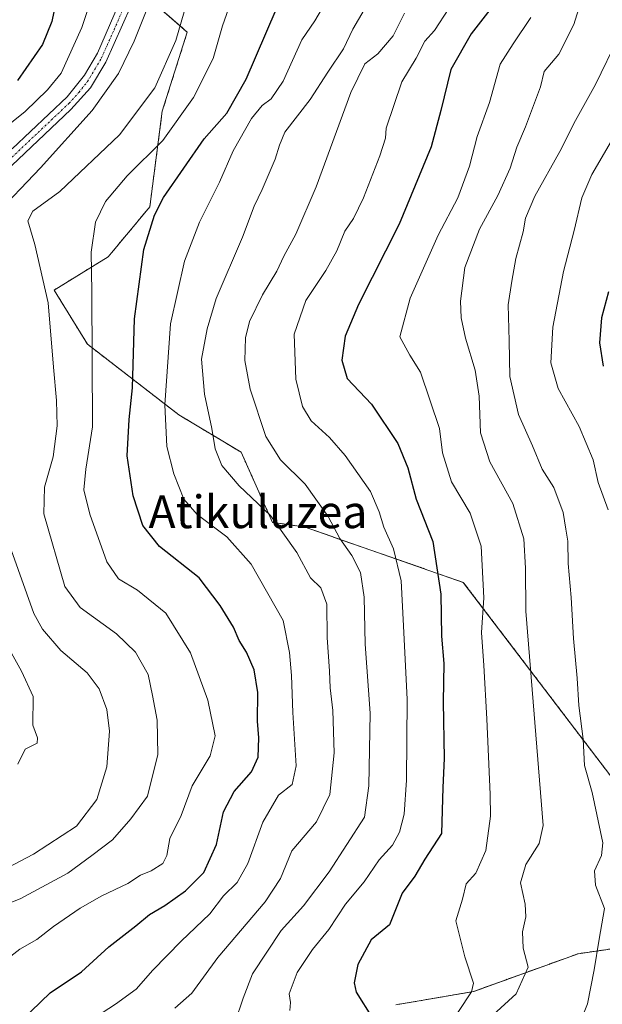
# Model space of a CAD drawing. Units: metres. Extents: x 590332 to 593772, y 4733650 to 4736008.
# Drawn here: x 592507 to 592650, y 4734499 to 4734740 of the extents above; entities that cross this region are included whole.
import ezdxf
from ezdxf.enums import TextEntityAlignment as Align

# ---------------------------------------------------------------- set-up
doc = ezdxf.new("R2010")
doc.units = ezdxf.units.M
doc.header["$MEASUREMENT"] = 0
doc.linetypes.add('TRAZO_Y_PUNTO', pattern=[1, 0.5, -0.25, 0, -0.25])
doc.linetypes.add('TRAZOS', pattern=[0.75, 0.5, -0.25])
for name, color, linetype, lineweight in [('Arbolado forestal', 92, 'TRAZOS', 0), ('Arbolado forestal CxS', 92, 'Continuous', 0), ('Curva de nivel maestra', 36, 'Continuous', 30), ('Curva de nivel normal', 36, 'Continuous', 0), ('Matorral', 135, 'Continuous', 0), ('Matorral CxS', 135, 'Continuous', 0), ('Pista no pavimentada', 254, 'Continuous', 13), ('Pista no pavimentada Cxs', 254, 'Continuous', 0), ('Pista pavimentada eje', 135, 'TRAZO_Y_PUNTO', 0), ('Texto cartográfico', 19, 'Continuous', 0)]:
    doc.layers.add(name, color=color, linetype=linetype, lineweight=lineweight)
doc.styles.add('Arial', font='txt', dxfattribs={"height": 0.2})

# ---------------------------------------------------------------- blocks, each defined once
blk = doc.blocks.new('*U159')
at = {"layer": 'Matorral CxS', "color": 135, "linetype": 'Continuous', "lineweight": 0}
for points in [[(592540.2, 4734743.63, 835.03), (592548.33, 4734736.52, 840.92), (592542.23, 4734717.21, 842.32), (592539.18, 4734693.84, 849.21), (592529.02, 4734681.65, 846.6), (592515.81, 4734673.52, 840.4), (592523.94, 4734660.31, 844.36), (592546.29, 4734643.04, 856.48), (592561.53, 4734633.89, 862.31), (592569.14, 4734616.78, 859.39), (592576.91, 4734615.67, 862.11), (592615.79, 4734602.12, 877.46), (592651.83, 4734554.78, 892.57)], [(592677.49, 4734516.29, 904.09), (592643.84, 4734511.41, 888.24), (592618.33, 4734502.18, 880.59), (592599.33, 4734498.92, 876.1)]]:
    blk.add_polyline3d(points, dxfattribs=at)
blk = doc.blocks.new('*U185')
at = {"layer": 'Curva de nivel normal', "color": 36, "linetype": 'Continuous', "lineweight": 0}
blk.add_polyline3d([(592549.58, 4734748.58, 840), (592545.55, 4734734.5, 840), (592540.44, 4734722.94, 840), (592531.76, 4734711.46, 840), (592517.18, 4734697.56, 840), (592510.62, 4734692.79, 840), (592509.39, 4734690.4, 840), (592511.1, 4734684.66, 840), (592514.33, 4734670.4, 840), (592515.64, 4734654.71, 840), (592516.42, 4734646.57, 840), (592516.56, 4734640.38, 840), (592515.55, 4734632.76, 840), (592513.42, 4734625.37, 840), (592513.33, 4734618.9, 840), (592518.4, 4734601.08, 840), (592522.18, 4734595.95, 840), (592531.04, 4734589.53, 840), (592535.73, 4734585.06, 840), (592538.79, 4734579.58, 840), (592539.88, 4734574.52, 840), (592541, 4734568.44, 840), (592541.12, 4734560.06, 840), (592538.6, 4734549.93, 840), (592534.58, 4734544.39, 840), (592530.07, 4734539.22, 840), (592525.06, 4734535.41, 840), (592519.16, 4734531.11, 840), (592507.5, 4734524.78, 840), (592498.16, 4734521.19, 840)], dxfattribs=at)
blk = doc.blocks.new('*U187')
at = {"layer": 'Curva de nivel normal', "color": 36, "linetype": 'Continuous', "lineweight": 0}
blk.add_polyline3d([(592525.68, 4734495.74, 855), (592530.78, 4734499.11, 855), (592535.85, 4734502.78, 855), (592539.94, 4734507.42, 855), (592546.88, 4734514.49, 855), (592553.83, 4734521.12, 855), (592557.18, 4734525.57, 855), (592560.55, 4734528.77, 855), (592563.17, 4734533.42, 855), (592566.8, 4734543.57, 855), (592570.66, 4734550.1, 855), (592573.94, 4734552.77, 855), (592574.96, 4734557.28, 855), (592574.14, 4734570.32, 855), (592573.78, 4734579.36, 855), (592573.29, 4734584.96, 855), (592571.79, 4734592.8, 855), (592563.98, 4734606.58, 855), (592557.97, 4734613.28, 855), (592550.72, 4734618.66, 855), (592547.54, 4734622.46, 855), (592545.07, 4734628.64, 855), (592543.36, 4734635.33, 855), (592542.86, 4734645.48, 855), (592544.25, 4734665.27, 855), (592547.69, 4734680.58, 855), (592551.34, 4734690.07, 855), (592556.18, 4734699.9, 855), (592559.56, 4734707.51, 855), (592564.03, 4734715.44, 855), (592566.63, 4734718.62, 855), (592568.85, 4734720.22, 855), (592571.78, 4734724.59, 855), (592576.33, 4734734.64, 855), (592579.55, 4734739.26, 855), (592583.34, 4734745.91, 855)], dxfattribs=at)
blk = doc.blocks.new('*U189')
at = {"layer": 'Curva de nivel normal', "color": 36, "linetype": 'Continuous', "lineweight": 0}
blk.add_polyline3d([(592562.78, 4734754.75, 845), (592556.95, 4734738.08, 845), (592554.66, 4734730.08, 845), (592549.84, 4734720.58, 845), (592542.39, 4734710.09, 845), (592533.66, 4734701.4, 845), (592528.32, 4734695.13, 845), (592525.9, 4734690.09, 845), (592524.84, 4734682.76, 845), (592525.03, 4734673.09, 845), (592525.15, 4734640.09, 845), (592523.57, 4734629.76, 845), (592523.04, 4734624.76, 845), (592524.51, 4734618.76, 845), (592528.71, 4734607.15, 845), (592531.57, 4734602.96, 845), (592536.14, 4734600.25, 845), (592543.12, 4734594.6, 845), (592549.17, 4734584.94, 845), (592553.39, 4734573.34, 845), (592555.19, 4734564.6, 845), (592553.96, 4734559.72, 845), (592549.56, 4734552.45, 845), (592546.86, 4734545.14, 845), (592544.1, 4734539.55, 845), (592543.32, 4734535.37, 845), (592542.35, 4734533.48, 845), (592539.53, 4734531.64, 845), (592536.92, 4734530.59, 845), (592533.83, 4734528.52, 845), (592527.5, 4734525.56, 845), (592522.16, 4734522.53, 845), (592515.65, 4734518.04, 845), (592511.56, 4734514.92, 845), (592507.4, 4734512.53, 845), (592503, 4734509.11, 845)], dxfattribs=at)
blk = doc.blocks.new('*U204')
at = {"layer": 'Curva de nivel normal', "color": 36, "linetype": 'Continuous', "lineweight": 0}
for points in [[(592540.56, 4734747.46, 835), (592535.36, 4734734.36, 835), (592531.56, 4734726.4, 835), (592525.14, 4734717.42, 835), (592512.46, 4734703.4, 835), (592500.88, 4734691.31, 835)], [(592505.33, 4734610.1, 835), (592510.83, 4734594.55, 835), (592512.97, 4734590.65, 835), (592517.44, 4734585.46, 835), (592523.9, 4734580.03, 835), (592526.84, 4734576.1, 835), (592528.65, 4734571.1, 835), (592529.34, 4734565.78, 835), (592528.68, 4734557.1, 835), (592526.25, 4734549.1, 835), (592521.24, 4734542.55, 835), (592510.78, 4734535.72, 835), (592499.53, 4734529.88, 835)]]:
    blk.add_polyline3d(points, dxfattribs=at)
blk = doc.blocks.new('*U214')
at = {"layer": 'Curva de nivel normal', "color": 36, "linetype": 'Continuous', "lineweight": 0}
for points in [[(592527.43, 4734752.45, 830), (592522.56, 4734737.66, 830), (592517.53, 4734726.48, 830), (592514.18, 4734722.42, 830), (592508.77, 4734717.12, 830), (592502.85, 4734712.41, 830)], [(592502.01, 4734590.7, 830), (592507.82, 4734580.42, 830), (592510.66, 4734574.27, 830), (592510.59, 4734567.2, 830), (592511.71, 4734564.18, 830), (592511.63, 4734562.87, 830), (592508.76, 4734561.39, 830), (592506.96, 4734557.69, 830)]]:
    blk.add_polyline3d(points, dxfattribs=at)
blk = doc.blocks.new('*U226')
at = {"layer": 'Curva de nivel maestra', "color": 36, "linetype": 'Continuous', "lineweight": 30}
blk.add_polyline3d([(592516.32, 4734744.24, 825), (592515.23, 4734739.16, 825), (592512.94, 4734733.54, 825), (592506.83, 4734724.74, 825)], dxfattribs=at)
blk = doc.blocks.new('*U235')
at = {"layer": 'Curva de nivel maestra', "color": 36, "linetype": 'Continuous', "lineweight": 30}
blk.add_polyline3d([(592507.83, 4734495.09, 850), (592514.83, 4734501.88, 850), (592522.5, 4734506.99, 850), (592529.15, 4734513.06, 850), (592535.76, 4734518.24, 850), (592539.1, 4734520.95, 850), (592542.85, 4734523.16, 850), (592547.89, 4734526.78, 850), (592552.35, 4734531.26, 850), (592555.46, 4734538.11, 850), (592557.17, 4734546.05, 850), (592559.78, 4734551.07, 850), (592564.05, 4734555.86, 850), (592565.67, 4734559.38, 850), (592565.8, 4734564.18, 850), (592565.48, 4734568.24, 850), (592565.58, 4734575.2, 850), (592564.67, 4734580.73, 850), (592562.82, 4734585.1, 850), (592561.04, 4734587.91, 850), (592559.6, 4734591.19, 850), (592556.36, 4734596.44, 850), (592551.23, 4734603.26, 850), (592541.57, 4734610.86, 850), (592537.47, 4734616.03, 850), (592535.16, 4734623.27, 850), (592533.68, 4734633.02, 850), (592534.14, 4734641.87, 850), (592534.93, 4734649.61, 850), (592535.46, 4734666.47, 850), (592537.75, 4734683.44, 850), (592540.31, 4734691.82, 850), (592542.54, 4734696.15, 850), (592552.5, 4734710.44, 850), (592558, 4734716.75, 850), (592562.71, 4734725.08, 850), (592572.55, 4734748, 850)], dxfattribs=at)

msp = doc.modelspace()

# ---------------------------------------------------------------- linework, layer by layer
at = {"layer": 'Arbolado forestal', "color": 92, "linetype": 'TRAZOS', "lineweight": 0}
for points in [[(592524.82, 4734793.52, 823.4), (592512.17, 4734749.01, 822.06), (592522.92, 4734743.63, 829.25), (592531.81, 4734743.63, 833.1), (592533.35, 4734743.63, 833.21), (592534.92, 4734743.63, 833.33), (592540.2, 4734743.63, 835.03), (592548.33, 4734736.52, 840.92), (592542.23, 4734717.21, 842.32), (592539.18, 4734693.84, 849.21), (592529.02, 4734681.65, 846.6), (592515.81, 4734673.52, 840.4), (592523.94, 4734660.31, 844.36), (592546.29, 4734643.04, 856.48), (592561.53, 4734633.89, 862.31), (592569.14, 4734616.78, 859.39), (592576.91, 4734615.67, 862.11), (592615.79, 4734602.12, 877.46), (592651.83, 4734554.78, 892.57), (592663.13, 4734548.52, 895.4), (592669.24, 4734557.68, 898.71), (592684.48, 4734565.81, 906.15), (592715.98, 4734573.94, 920.16), (592742.13, 4734580.48, 929.25)], [(592599.33, 4734498.92, 876.1), (592618.32, 4734502.18, 880.59), (592643.84, 4734511.41, 888.24), (592677.49, 4734516.29, 904.09)]]:
    msp.add_polyline3d(points, dxfattribs=at)
at = {"layer": 'Arbolado forestal CxS', "color": 92, "linetype": 'Continuous', "lineweight": 0}
for points in [[(592651.83, 4734554.78, 892.57), (592615.79, 4734602.12, 877.46), (592576.91, 4734615.67, 862.11), (592569.14, 4734616.78, 859.39), (592561.53, 4734633.89, 862.31), (592546.29, 4734643.04, 856.48), (592523.94, 4734660.31, 844.36), (592515.81, 4734673.52, 840.4), (592529.02, 4734681.65, 846.6), (592539.18, 4734693.84, 849.21), (592542.23, 4734717.21, 842.32), (592548.33, 4734736.52, 840.92), (592540.2, 4734743.63, 835.03)], [(592599.33, 4734498.92, 876.1), (592618.33, 4734502.18, 880.59), (592643.84, 4734511.41, 888.24), (592677.49, 4734516.29, 904.09)]]:
    msp.add_polyline3d(points, dxfattribs=at)
at = {"layer": 'Curva de nivel maestra', "color": 36, "linetype": 'Continuous', "lineweight": 30}
for points in [[(592622.86, 4734742.72, 875), (592617.69, 4734736.08, 875), (592612.71, 4734727.42, 875), (592610.27, 4734717.4, 875), (592607.94, 4734708.54, 875), (592600.13, 4734689.58, 875), (592590.18, 4734669.96, 875), (592586.9, 4734662.24, 875), (592586.15, 4734656.42, 875), (592587.42, 4734651.94, 875), (592593.39, 4734645.66, 875), (592599.76, 4734636.04, 875), (592602.24, 4734630.08, 875), (592604.29, 4734622.43, 875), (592608.36, 4734612.09, 875), (592610.34, 4734599.27, 875), (592610.47, 4734588.99, 875), (592611.05, 4734582.28, 875), (592610.84, 4734572.92, 875), (592611.13, 4734559.06, 875), (592610.82, 4734552.02, 875), (592610.48, 4734540.77, 875), (592606.42, 4734534.51, 875), (592603.93, 4734530.36, 875), (592600.88, 4734526.17, 875), (592597.74, 4734518.44, 875), (592593.31, 4734514.82, 875), (592590.01, 4734508.76, 875), (592589.13, 4734504.29, 875), (592589.6, 4734501.99, 875), (592593.6, 4734495.66, 875)], [(592651.3, 4734673.09, 900), (592649.6, 4734666.75, 900), (592649.09, 4734660.61, 900), (592650, 4734654.94, 900)]]:
    msp.add_polyline3d(points, dxfattribs=at)
at = {"layer": 'Curva de nivel normal', "color": 36, "linetype": 'Continuous', "lineweight": 0}
for points in [[(592647.43, 4734753.37, 885), (592642.82, 4734738.42, 885), (592639.11, 4734731.11, 885), (592635.57, 4734726.88, 885), (592634.66, 4734723.16, 885), (592631, 4734713.4, 885), (592628.84, 4734708.42, 885), (592627.24, 4734703.27, 885), (592624.26, 4734696.65, 885), (592619.78, 4734688.39, 885), (592616.2, 4734679.05, 885), (592615.08, 4734670.79, 885), (592615.28, 4734666.77, 885), (592616.32, 4734661.81, 885), (592618.69, 4734653.96, 885), (592619.64, 4734647.62, 885), (592619.97, 4734638.68, 885), (592622.26, 4734631.56, 885), (592627.89, 4734621.38, 885), (592630.62, 4734612.76, 885), (592630.97, 4734605.6, 885), (592631.11, 4734595.06, 885), (592635.29, 4734542.69, 885), (592634.37, 4734538.36, 885), (592631.07, 4734533.2, 885), (592629.77, 4734528.69, 885), (592630.94, 4734523.51, 885), (592631.08, 4734520.45, 885), (592630.23, 4734516.78, 885), (592630.42, 4734512.78, 885), (592631.64, 4734508.11, 885), (592628.67, 4734501.61, 885), (592623.05, 4734496.44, 885)], [(592592.96, 4734744.44, 860), (592588.78, 4734737.26, 860), (592586.53, 4734732.42, 860), (592582.66, 4734726.75, 860), (592578.36, 4734720.08, 860), (592572.22, 4734712.13, 860), (592570.9, 4734708.92, 860), (592569.82, 4734705.47, 860), (592566.64, 4734698.08, 860), (592564.7, 4734694.04, 860), (592561.82, 4734686.41, 860), (592555.37, 4734671.43, 860), (592553.19, 4734664.09, 860), (592551.85, 4734656.67, 860), (592552.54, 4734648.07, 860), (592554.35, 4734639.67, 860), (592555.16, 4734634.76, 860), (592556.81, 4734630.64, 860), (592561, 4734625.67, 860), (592568.67, 4734618.45, 860), (592575.11, 4734609.4, 860), (592578.44, 4734603.23, 860), (592580.98, 4734600.76, 860), (592582.44, 4734596.81, 860), (592582.49, 4734588.68, 860), (592583.08, 4734580.43, 860), (592583.25, 4734576.38, 860), (592583.92, 4734570.83, 860), (592584.23, 4734560.51, 860), (592583.15, 4734550.29, 860), (592579.92, 4734543.64, 860), (592573.86, 4734536.57, 860), (592571.14, 4734529.76, 860), (592567.41, 4734524.11, 860), (592555.78, 4734510.45, 860), (592549.47, 4734501.78, 860), (592545.29, 4734498.11, 860)], [(592601.4, 4734741.15, 865), (592598.65, 4734735.59, 865), (592594.92, 4734731.21, 865), (592591.72, 4734728.76, 865), (592588.28, 4734721.75, 865), (592579.87, 4734698.75, 865), (592574.86, 4734687.17, 865), (592571.9, 4734681.84, 865), (592570.2, 4734678.16, 865), (592566.71, 4734672.32, 865), (592563.54, 4734665.82, 865), (592562.57, 4734661.84, 865), (592562.4, 4734656.33, 865), (592563.69, 4734649.3, 865), (592567.51, 4734637.78, 865), (592571.15, 4734632.02, 865), (592577.14, 4734626.14, 865), (592582.76, 4734618.22, 865), (592585.6, 4734612.87, 865), (592588.56, 4734608.7, 865), (592590.64, 4734604.57, 865), (592591.6, 4734598.54, 865), (592591.78, 4734587.06, 865), (592593.03, 4734570.14, 865), (592592.72, 4734552.39, 865), (592591.65, 4734544.77, 865), (592583.03, 4734531.42, 865), (592576.76, 4734523.1, 865), (592571.29, 4734517.12, 865), (592564.29, 4734506.47, 865), (592562.01, 4734500.56, 865), (592559.99, 4734494.53, 865)], [(592612.26, 4734742.34, 870), (592608.78, 4734736.9, 870), (592606.42, 4734734.36, 870), (592604.29, 4734730.17, 870), (592600.75, 4734724.36, 870), (592596.98, 4734713.09, 870), (592596.75, 4734710.66, 870), (592595.43, 4734706.28, 870), (592591.42, 4734696.04, 870), (592588.96, 4734690.98, 870), (592586.86, 4734687.95, 870), (592584.86, 4734683.11, 870), (592582.16, 4734678.31, 870), (592577.3, 4734670.99, 870), (592574.49, 4734662.77, 870), (592574.84, 4734651.78, 870), (592576.46, 4734645.07, 870), (592578.65, 4734641.59, 870), (592583.1, 4734637.5, 870), (592586.92, 4734633.15, 870), (592593.09, 4734624.33, 870), (592595.22, 4734619.34, 870), (592596.41, 4734615.57, 870), (592598.74, 4734610.34, 870), (592600.57, 4734602.47, 870), (592601.2, 4734591.48, 870), (592602.08, 4734573.52, 870), (592601.89, 4734553.8, 870), (592601.31, 4734545.5, 870), (592600.23, 4734541.08, 870), (592598.46, 4734537.94, 870), (592595.26, 4734534.31, 870), (592591.58, 4734528.96, 870), (592587.02, 4734523.51, 870), (592582.95, 4734517.3, 870), (592578.94, 4734512.45, 870), (592575.22, 4734506.78, 870), (592573.28, 4734501.59, 870), (592573.55, 4734499.52, 870), (592573.42, 4734497.57, 870)], [(592632.3, 4734740.08, 880), (592627.95, 4734733.65, 880), (592624.84, 4734728.67, 880), (592622.16, 4734719.38, 880), (592619.14, 4734711.01, 880), (592617.27, 4734703.82, 880), (592614.47, 4734696.09, 880), (592609.63, 4734686.94, 880), (592602.84, 4734671.55, 880), (592600.32, 4734662.08, 880), (592602.7, 4734657.6, 880), (592605.34, 4734653.46, 880), (592609.95, 4734639.68, 880), (592610.71, 4734633.77, 880), (592612.92, 4734626.68, 880), (592617.5, 4734619.05, 880), (592620.18, 4734610.93, 880), (592620.77, 4734598.38, 880), (592620.25, 4734589.86, 880), (592620.83, 4734581.78, 880), (592621.52, 4734568.81, 880), (592622.38, 4734550.33, 880), (592622.47, 4734545, 880), (592621.27, 4734536.6, 880), (592618.85, 4734531.1, 880), (592616.47, 4734528.44, 880), (592615.56, 4734524.76, 880), (592613.96, 4734519.42, 880), (592616.18, 4734510.68, 880), (592618.32, 4734504.25, 880), (592617.83, 4734502.07, 880), (592611.31, 4734492.22, 880)], [(592653.71, 4734735.33, 890), (592648.06, 4734723.7, 890), (592643.23, 4734714.95, 890), (592639.4, 4734707.39, 890), (592633.28, 4734696.43, 890), (592631.02, 4734691.09, 890), (592630.45, 4734687.76, 890), (592628.65, 4734681.25, 890), (592627.64, 4734675.73, 890), (592626.78, 4734669.92, 890), (592626.96, 4734661.09, 890), (592627.19, 4734652.4, 890), (592629.24, 4734643.15, 890), (592632.74, 4734635.44, 890), (592635.08, 4734629.79, 890), (592637.91, 4734625.3, 890), (592640.23, 4734619.19, 890), (592640.86, 4734615.08, 890), (592641.36, 4734612.17, 890), (592641.45, 4734606.7, 890), (592642.16, 4734598.45, 890), (592642.68, 4734588.38, 890), (592643.6, 4734578.72, 890), (592644.06, 4734572.03, 890), (592645.05, 4734563.84, 890), (592645.4, 4734557.35, 890), (592647.29, 4734550.81, 890), (592649.91, 4734538.48, 890), (592649.55, 4734535.39, 890), (592647.89, 4734531.62, 890), (592648.11, 4734528.15, 890), (592650.32, 4734522.44, 890), (592649.02, 4734514.98, 890), (592647.8, 4734507.46, 890), (592646.15, 4734499.13, 890), (592644.31, 4734494.71, 890)], [(592652, 4734710, 895), (592647.19, 4734701.75, 895), (592644.76, 4734696.04, 895), (592642.89, 4734688.08, 895), (592640.29, 4734678.09, 895), (592637.7, 4734664.43, 895), (592637.15, 4734655.76, 895), (592639.01, 4734649.46, 895), (592644.09, 4734640.16, 895), (592647.54, 4734632.02, 895), (592648.74, 4734626.55, 895), (592651.16, 4734619.86, 895)]]:
    msp.add_polyline3d(points, dxfattribs=at)
at = {"layer": 'Matorral', "color": 135, "linetype": 'Continuous', "lineweight": 0}
for points in [[(592524.82, 4734793.52, 823.4), (592512.17, 4734749.01, 822.06), (592522.92, 4734743.63, 829.25), (592531.81, 4734743.63, 833.1), (592533.35, 4734743.63, 833.21), (592534.92, 4734743.63, 833.33), (592540.2, 4734743.63, 835.03), (592548.33, 4734736.52, 840.92), (592542.23, 4734717.21, 842.32), (592539.18, 4734693.84, 849.21), (592529.02, 4734681.65, 846.6), (592515.81, 4734673.52, 840.4), (592523.94, 4734660.31, 844.36), (592546.29, 4734643.04, 856.48), (592561.53, 4734633.89, 862.31), (592569.14, 4734616.78, 859.39), (592576.91, 4734615.67, 862.11), (592615.79, 4734602.12, 877.46), (592651.83, 4734554.78, 892.57), (592663.13, 4734548.52, 895.4), (592669.24, 4734557.68, 898.71), (592684.48, 4734565.81, 906.15), (592715.98, 4734573.94, 920.16), (592742.13, 4734580.48, 929.25)], [(592599.33, 4734498.92, 876.1), (592618.32, 4734502.18, 880.59), (592643.84, 4734511.41, 888.24), (592677.49, 4734516.29, 904.09)]]:
    msp.add_polyline3d(points, dxfattribs=at)
at = {"layer": 'Pista no pavimentada', "color": 254, "linetype": 'Continuous', "lineweight": 13}
for points in [[(592534.54, 4734742.91, 833.36), (592528.46, 4734729.2, 832.89), (592524.69, 4734722.92, 832.57), (592519.9, 4734717.6, 832.32), (592503.88, 4734702.44, 831.71)], [(592505.53, 4734708, 831.41), (592519.01, 4734720.71, 831.66), (592523.22, 4734725.98, 831.96), (592526.37, 4734731.35, 832.19), (592531.47, 4734743.03, 833.06)]]:
    msp.add_polyline3d(points, dxfattribs=at)
at = {"layer": 'Pista no pavimentada Cxs', "color": 254, "linetype": 'Continuous', "lineweight": 0}
for points in [[(592534.54, 4734742.91, 833.36), (592528.46, 4734729.2, 832.89), (592524.69, 4734722.92, 832.57), (592519.9, 4734717.6, 832.32), (592503.88, 4734702.44, 831.71)], [(592505.53, 4734708, 831.41), (592519.01, 4734720.71, 831.66), (592523.22, 4734725.98, 831.96), (592526.37, 4734731.35, 832.19), (592531.47, 4734743.03, 833.06)]]:
    msp.add_polyline3d(points, dxfattribs=at)
at = {"layer": 'Pista pavimentada eje', "color": 135, "linetype": 'TRAZO_Y_PUNTO', "lineweight": 0}
msp.add_polyline3d([(592504.71, 4734705.22, 831.45), (592512.72, 4734712.8, 831.81), (592519.46, 4734719.16, 831.97), (592521.85, 4734721.82, 832.18), (592523.96, 4734724.45, 832.24), (592525.84, 4734727.59, 832.32), (592527.42, 4734730.28, 832.52), (592530.46, 4734737.13, 832.68), (592533.01, 4734742.97, 833.21)], dxfattribs=at)

# ---------------------------------------------------------------- block references
at = {"layer": 'Curva de nivel maestra', "color": 36, "linetype": 'Continuous', "lineweight": 30}
for name in ['*U226', '*U235']:
    msp.add_blockref(name, (0, 0), dxfattribs=at)
at = {"layer": 'Curva de nivel normal', "color": 36, "linetype": 'Continuous', "lineweight": 0}
for name in ['*U214', '*U204', '*U185', '*U189', '*U187']:
    msp.add_blockref(name, (0, 0), dxfattribs=at)
at = {"layer": 'Matorral CxS', "color": 135, "linetype": 'Continuous', "lineweight": 0}
msp.add_blockref('*U159', (0, 0), dxfattribs=at)

# ---------------------------------------------------------------- texts
at = {"layer": 'Texto cartográfico', "color": 19, "linetype": 'Continuous', "lineweight": 0, "style": 'Arial'}
msp.add_text('Atikuluzea', height=8, dxfattribs=at).set_placement((592565.62, 4734619.36), align=Align.MIDDLE_CENTER)

doc.saveas('drawing.dxf')
